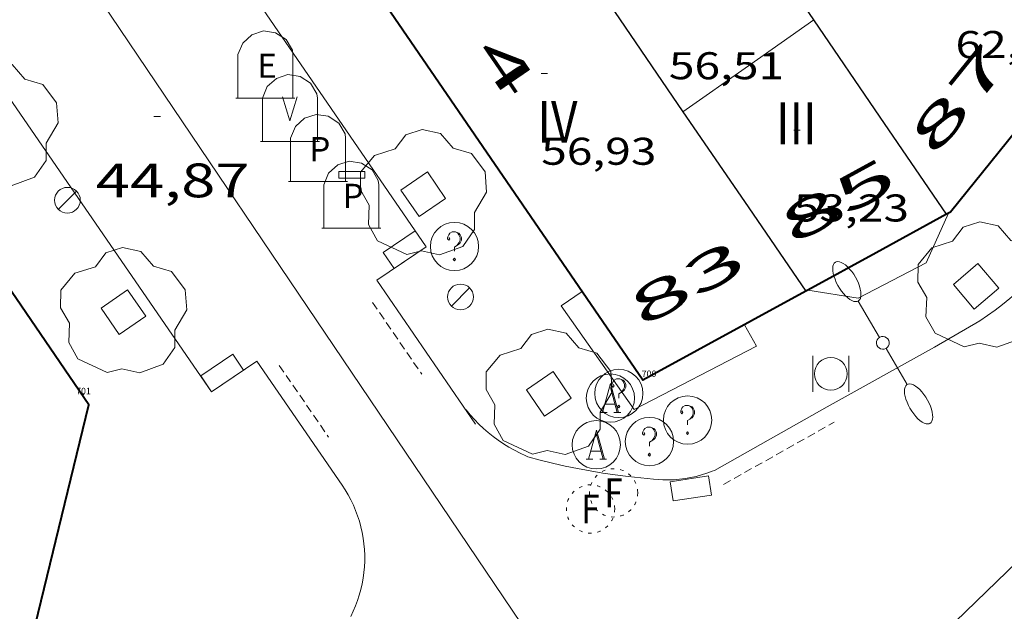
# Model space of a CAD drawing. Units: inches. Extents: x 451999 to 453013, y 4598498 to 4599005.
# Drawn here: x 452020 to 452050, y 4598542 to 4598560 of the extents above; entities that cross this region are included whole.
import ezdxf
from ezdxf.enums import TextEntityAlignment as Align

# ---------------------------------------------------------------- set-up
doc = ezdxf.new("R2010")
doc.units = ezdxf.units.IN
doc.header["$MEASUREMENT"] = 0
for name, pattern in [('DGN Style 1', [6.285294060000002, 0.01045806, -6.274836000000001]), ('PUNTOS', [0.25, 0, -0.25]), ('TRAZOS2', [0.375, 0.25, -0.125])]:
    doc.linetypes.add(name, pattern=pattern)
for name, color, linetype, lineweight in [('ARBRE', 7, 'Continuous', 0), ('CONTENIDOR DE PAPER', 7, 'Continuous', 0), ('CONTENIDOR DE PLASTIC', 7, 'Continuous', 0), ('CONTENIDOR DE VIDRE', 7, 'Continuous', 0), ('COTA ALTIMETRICA', 7, 'Continuous', 0), ('COTA EDIFICI', 7, 'Continuous', 0), ('EIX VIA URBANA PAVIMENTADA', 7, 'Continuous', 0), ('EMBORNAL', 7, 'Continuous', 0), ('ESCOCELL', 7, 'Continuous', 0), ('FACANA EXTERIOR', 7, 'Continuous', 0), ('FANAL', 7, 'Continuous', 0), ('LINIA DE VOLADA', 7, 'Continuous', 0), ('LINIA VOLUMETRICA', 7, 'Continuous', 0), ('MITGERES', 7, 'Continuous', 0), ('PAPERERA', 7, 'Continuous', 0), ('REBAIX DE VORERA VIANANTS', 7, 'Continuous', 0), ('REGISTRE AIGUA', 7, 'Continuous', 0), ('REGISTRE FIBRA OPTICA', 7, 'Continuous', 0), ('REGISTRE SENSE IDENTIFICAR', 7, 'Continuous', 0), ('TEXT DE NUMERO DE PLANTES', 7, 'Continuous', 0), ('TEXT DE NUMERO DE POLICIA', 7, 'Continuous', 0), ('VORERA', 7, 'Continuous', 0)]:
    doc.layers.add(name, color=color, linetype=linetype, lineweight=lineweight)
for name, color, linetype in [('CONTENIDOR D ESCOMBRERIES', 7, 'Continuous'), ('Identificador', 7, 'Continuous'), ('PLAQUES_CARRER', 7, 'Continuous'), ('Punt', 7, 'Continuous')]:
    doc.layers.add(name, color=color, linetype=linetype)
doc.styles.get("Standard").update_dxf_attribs({"font": 'txt.shx'})
doc.styles.add('Style-Arial', font='ARIAL.TTF')

# ---------------------------------------------------------------- blocks, each defined once
blk = doc.blocks.new('FANAL')
at = {"color": 0, "linetype": 'ByBlock', "lineweight": -2}
blk.add_line((0.283, 0.283), (-0.283, -0.283), dxfattribs=at)
blk.add_circle((0.0002620689868927002, 0.0006722288131713868), 0.40000000060146, dxfattribs=at)
blk = doc.blocks.new('RAIGUC')
at = {"color": 0, "linetype": 'ByBlock', "lineweight": -2, "flags": 128}
for points in [[(0.002, 0.6), (-0.33, -0.6)], [(0.002, 0.6), (0.332, -0.6)], [(0.002, 0.43), (0.284, -0.6)], [(-0.236, -0.26), (0.19, -0.26)], [(-0.424, -0.6), (-0.14, -0.6)], [(0.142, -0.6), (0.426, -0.6)]]:
    blk.add_lwpolyline(points, dxfattribs=at)
at = {"color": 0, "linetype": 'ByBlock', "lineweight": -2}
blk.add_circle((0.0002215649485588074, -0.001705031752586365), 1, dxfattribs=at)
blk = doc.blocks.new('RDESCC')
at = {"color": 0, "linetype": 'ByBlock', "lineweight": -2, "flags": 128}
for points in [[(-0.24, 0.374), (-0.194, 0.316), (-0.24, 0.26), (-0.288, 0.316), (-0.288, 0.374), (-0.24, 0.486), (-0.194, 0.544), (-0.1, 0.6), (0.042, 0.6), (0.184, 0.544), (0.232, 0.486), (0.286, 0.374), (0.286, 0.26), (0.232, 0.146), (0.184, 0.09), (-0.004, -0.024), (-0.004, -0.194)], [(0.042, 0.6), (0.138, 0.544), (0.184, 0.486), (0.232, 0.374), (0.232, 0.26), (0.184, 0.146), (0.09, 0.034)], [(-0.004, -0.486), (-0.052, -0.544), (-0.004, -0.6), (0.042, -0.544), (-0.004, -0.486)]]:
    blk.add_lwpolyline(points, dxfattribs=at)
at = {"color": 0, "linetype": 'ByBlock', "lineweight": -2}
blk.add_circle((-0.001613611161708832, -0.001560736298561096), 1, dxfattribs=at)
blk = doc.blocks.new('COTA')
at = {"color": 0, "linetype": 'ByBlock', "lineweight": -2}
blk.add_line((0, 0), (0.2, 0), dxfattribs=at)
blk = doc.blocks.new('RFOC')
at = {"color": 0, "linetype": 'ByBlock', "lineweight": -2}
blk.add_circle((0.001121296942234039, 0.0002408043146133423), 1, dxfattribs=at)
at = {"color": 0, "linetype": 'ByBlock', "lineweight": -2, "style": 'Style-Arial', "width": 0.833335}
blk.add_text('F', height=1.2, dxfattribs=at).set_placement((-6.955664062490995e-05, 0), align=Align.MIDDLE_CENTER)
blk = doc.blocks.new('EMBORN')
at = {"color": 0, "linetype": 'ByBlock', "lineweight": -2, "flags": 128}
blk.add_lwpolyline([(0, 0), (1.2, 0), (1.2, 0.6), (0, 0.6)], close=True, dxfattribs=at)
blk = doc.blocks.new('PAPERE')
at = {"color": 0, "linetype": 'ByBlock', "lineweight": -2, "flags": 128}
for points in [[(-0.749, 0.752), (-0.749, -0.748)], [(0.751, -0.748), (0.751, 0.752)]]:
    blk.add_lwpolyline(points, dxfattribs=at)
at = {"color": 0, "linetype": 'ByBlock', "lineweight": -2}
blk.add_circle((0, 0), 0.675, dxfattribs=at)
blk = doc.blocks.new('FANALD')
at = {"color": 0, "linetype": 'ByBlock', "lineweight": -2, "flags": 128}
for points in [[(-2.906, -0.006), (-2.898, -0.052), (-2.874, -0.096), (-2.836, -0.138), (-2.782, -0.176), (-2.716, -0.212), (-2.638, -0.242), (-2.55, -0.268), (-2.454, -0.286), (-2.352, -0.3), (-2.246, -0.306), (-2.142, -0.304), (-2.036, -0.298), (-1.936, -0.284), (-1.842, -0.262), (-1.756, -0.236), (-1.68, -0.204), (-1.616, -0.168), (-1.566, -0.128), (-1.532, -0.08600000000000001), (-1.51, -0.042), (-1.506, 0.004), (-1.518, 0.05), (-1.546, 0.094), (-1.588, 0.134), (-1.644, 0.174), (-1.714, 0.208), (-1.794, 0.236), (-1.884, 0.26), (-1.982, 0.278), (-2.084, 0.29), (-2.188, 0.294), (-2.294, 0.292), (-2.398, 0.282), (-2.498, 0.266), (-2.59, 0.246), (-2.674, 0.218), (-2.746, 0.184), (-2.808, 0.148), (-2.854, 0.106), (-2.886, 0.064), (-2.904, 0.018), (-2.906, -0.006)], [(0.198, -0.002), (0.19, 0.054), (0.166, 0.104), (0.13, 0.148), (0.084, 0.178), (0.03, 0.194), (-0.026, 0.194), (-0.08, 0.178), (-0.128, 0.148), (-0.166, 0.106), (-0.19, 0.056), (-0.198, 0), (-0.19, -0.056), (-0.168, -0.106), (-0.132, -0.15), (-0.08600000000000001, -0.18), (-0.032, -0.198), (0.024, -0.198), (0.078, -0.184), (0.126, -0.154), (0.164, -0.112), (0.188, -0.062), (0.198, -0.006), (0.198, -0.002)], [(2.898, -0.002), (2.89, 0.044), (2.866, 0.088), (2.828, 0.13), (2.774, 0.168), (2.708, 0.204), (2.63, 0.234), (2.542, 0.26), (2.446, 0.278), (2.344, 0.292), (2.238, 0.298), (2.134, 0.296), (2.028, 0.29), (1.928, 0.276), (1.834, 0.254), (1.748, 0.228), (1.672, 0.196), (1.608, 0.16), (1.558, 0.12), (1.524, 0.078), (1.502, 0.034), (1.498, -0.012), (1.51, -0.058), (1.538, -0.102), (1.58, -0.142), (1.636, -0.182), (1.706, -0.216), (1.786, -0.244), (1.876, -0.268), (1.974, -0.286), (2.076, -0.298), (2.18, -0.302), (2.286, -0.3), (2.39, -0.29), (2.49, -0.274), (2.582, -0.254), (2.666, -0.226), (2.738, -0.192), (2.8, -0.156), (2.846, -0.114), (2.878, -0.07200000000000001), (2.896, -0.026), (2.898, -0.002)], [(-1.506, -0.006), (-0.198, -0.006)], [(1.498, -0.002), (0.198, -0.002)]]:
    blk.add_lwpolyline(points, dxfattribs=at)
blk = doc.blocks.new('ESCOSE')
at = {"color": 0, "linetype": 'ByBlock', "lineweight": -2, "flags": 128}
blk.add_lwpolyline([(-0.5, -0.5), (0.5, -0.5), (0.5, 0.5), (-0.5, 0.5)], close=True, dxfattribs=at)
blk = doc.blocks.new('ARBRE')
at = {"color": 0, "linetype": 'ByBlock', "lineweight": -2, "flags": 128}
blk.add_lwpolyline([(-0.507, -1.872), (-1.415, -1.448), (-1.697, -0.9400000000000001), (-1.675, -0.342), (-1.951, 0.138), (-1.943, 0.686), (-1.511, 1.208), (-0.871, 1.406), (-0.543, 1.846), (-0.027, 2.012), (0.541, 1.882), (0.933, 1.428), (1.495, 1.262), (1.921, 0.6940000000000001), (1.969, 0.068), (1.593, -0.562), (1.593, -1.098), (1.229, -1.618), (0.505, -1.886), (-0.049, -1.762), (-0.507, -1.872)], dxfattribs=at)
blk = doc.blocks.new('BLOC_PLAQUES')
at = {"layer": 'Punt', "color": 2}
blk.add_point((0, 0), dxfattribs=at)
at = {"layer": 'Identificador', "color": 2}
blk.add_attdef('IDENTIFICADOR', text='', height=0.2, dxfattribs=at).set_placement((0, 0), align=Align.CENTER)
blk = doc.blocks.new('CESCOM')
at = {"color": 0, "linetype": 'ByBlock', "lineweight": -2}
for p, q in [((-0.9400000000000001, 0.92), (-0.56, 1.26)), ((-0.56, 1.26), (-0.08, 1.42)), ((-0.08, 1.42), (0.42, 1.34)), ((0.42, 1.34), (0.86, 1.06)), ((-1.14, 0.44), (-0.9400000000000001, 0.92)), ((0.86, 1.06), (1.12, 0.62)), ((1.12, 0.62), (1.14, 0.44))]:
    blk.add_line(p, q, dxfattribs=at)
at = {"color": 0, "linetype": 'ByBlock', "lineweight": -2, "flags": 128}
for points in [[(-1.14, -1.36), (-1.14, 0.44)], [(1.14, -1.36), (1.14, 0.44)], [(0, 0), (0, 0)], [(0, 0), (0, 0)], [(-1.22, -1.36), (1.22, -1.36)]]:
    blk.add_lwpolyline(points, dxfattribs=at)
at = {"color": 0, "linetype": 'ByBlock', "lineweight": -2, "style": 'Style-Arial'}
blk.add_text('E', height=0.9999600000000001, dxfattribs=at).set_placement((0.07102271484375001, -0.02001999999999998), align=Align.MIDDLE_CENTER)
blk = doc.blocks.new('CPLAS')
at = {"color": 0, "linetype": 'ByBlock', "lineweight": -2}
for p, q in [((-1.014, 0.9400000000000001), (-0.634, 1.28)), ((-0.634, 1.28), (-0.154, 1.44)), ((-0.154, 1.44), (0.346, 1.36)), ((0.346, 1.36), (0.786, 1.08)), ((-1.214, 0.46), (-1.014, 0.9400000000000001)), ((0.786, 1.08), (1.046, 0.64)), ((1.046, 0.64), (1.066, 0.46))]:
    blk.add_line(p, q, dxfattribs=at)
at = {"color": 0, "linetype": 'ByBlock', "lineweight": -2, "flags": 128}
blk.add_lwpolyline([(-0.584, 0.73), (0.486, 0.73), (0.486, 1.016), (-0.584, 1.016)], close=True, dxfattribs=at)
for points in [[(-1.214, -1.34), (-1.214, 0.46)], [(1.066, -1.34), (1.066, 0.46)], [(-0.074, 0.02), (-0.074, 0.02)], [(-0.074, 0.02), (-0.074, 0.02)], [(-1.294, -1.34), (1.146, -1.34)]]:
    blk.add_lwpolyline(points, dxfattribs=at)
at = {"color": 0, "linetype": 'ByBlock', "lineweight": -2, "style": 'Style-Arial'}
blk.add_text('P', height=0.9999600000000001, dxfattribs=at).set_placement((0.0006423754882812318, -1.999999999998181e-05), align=Align.MIDDLE_CENTER)
blk = doc.blocks.new('CPAPER')
at = {"color": 0, "linetype": 'ByBlock', "lineweight": -2}
for p, q in [((-0.9400000000000001, 0.92), (-0.56, 1.26)), ((-0.56, 1.26), (-0.08, 1.42)), ((-0.08, 1.42), (0.42, 1.34)), ((0.42, 1.34), (0.86, 1.06)), ((-1.14, 0.44), (-0.9400000000000001, 0.92)), ((0.86, 1.06), (1.12, 0.62)), ((1.12, 0.62), (1.14, 0.44))]:
    blk.add_line(p, q, dxfattribs=at)
at = {"color": 0, "linetype": 'ByBlock', "lineweight": -2, "flags": 128}
for points in [[(-1.14, -1.36), (-1.14, 0.44)], [(1.14, -1.36), (1.14, 0.44)], [(0, 0), (0, 0)], [(0, 0), (0, 0)], [(-1.22, -1.36), (1.22, -1.36)]]:
    blk.add_lwpolyline(points, dxfattribs=at)
at = {"color": 0, "linetype": 'ByBlock', "lineweight": -2, "style": 'Style-Arial'}
blk.add_text('P', height=0.9999600000000001, dxfattribs=at).set_placement((0.07464237548828123, -0.02001999999999998), align=Align.MIDDLE_CENTER)
blk = doc.blocks.new('CVIDRE')
at = {"color": 0, "linetype": 'ByBlock', "lineweight": -2}
for p, q in [((-0.9400000000000001, 0.92), (-0.56, 1.26)), ((-0.56, 1.26), (-0.08, 1.42)), ((-0.08, 1.42), (0.42, 1.34)), ((0.42, 1.34), (0.86, 1.06)), ((-1.14, 0.44), (-0.9400000000000001, 0.92)), ((0.86, 1.06), (1.12, 0.62)), ((0, -0.5), (-0.3, 0.5)), ((0.3, 0.5), (0, -0.5)), ((1.12, 0.62), (1.14, 0.44))]:
    blk.add_line(p, q, dxfattribs=at)
at = {"color": 0, "linetype": 'ByBlock', "lineweight": -2, "flags": 128}
for points in [[(-1.14, -1.36), (-1.14, 0.44)], [(1.14, -1.36), (1.14, 0.44)], [(0, 0), (0, 0)], [(0, 0), (0, 0)], [(-1.22, -1.36), (1.22, -1.36)]]:
    blk.add_lwpolyline(points, dxfattribs=at)

msp = doc.modelspace()

# ---------------------------------------------------------------- linework, layer by layer
at = {"layer": 'EIX VIA URBANA PAVIMENTADA', "color": 1, "linetype": 'Continuous', "lineweight": 20}
for points in [[(452040.4392178286, 4598533.287294642, 44.16907049891142), (452053.5791985982, 4598546.001082998, 44.36406878194562), (452077.9124673335, 4598576.446945572, 45.23607013389442), (452100.3177163568, 4598604.688819359, 45.80007100832002), (452111.790610643, 4598618.069490603, 46.30106195860033)], [(452000, 4598592.317625619, 48.03517827874332), (452013.6673440264, 4598573.32342819, 46.45007201608001), (452039.45509408, 4598535.112173282, 44.24506859744801), (452040.4392178286, 4598533.287294642, 44.16928598680846)]]:
    msp.add_polyline3d(points, dxfattribs=at)
at = {"layer": 'FACANA EXTERIOR', "color": 1, "linetype": 'Continuous', "lineweight": 40, "extrusion": (-0.1455899596647752, -0.3080317552992276, 0.9401701980876047), "elevation": -1482257.247588422, "flags": 128}
msp.add_lwpolyline([(-1556357.455144812, 4090438.333049465), (-1556360.845684082, 4090433.375676138), (-1556375.648953836, 4090442.577195014)], dxfattribs=at)
at = {"layer": 'FACANA EXTERIOR', "color": 1, "linetype": 'Continuous', "lineweight": 40}
for points, elevation in [([(452055.1833241467, 4598562.220095972), (452048.6222521592, 4598554.073133123), (452048.5609042443, 4598554.039368599)], 61.4610952893272), ([(452048.4932514192, 4598554.002133993), (452046.3092389738, 4598552.808148713), (452044.184269639, 4598551.646001074)], 60.77209422178566)]:
    msp.add_lwpolyline(points, dxfattribs=dict(at, elevation=elevation))
at = {"layer": 'FACANA EXTERIOR', "color": 1, "linetype": 'Continuous', "lineweight": 40, "flags": 128}
for points, elevation in [([(452048.5609042443, 4598554.039368599), (452048.4932514204, 4598554.002133993)], 60.7946450681354), ([(452044.184269639, 4598551.646001074), (452044.1242265194, 4598551.613163439)], 59.33215204767576)]:
    msp.add_lwpolyline(points, dxfattribs=dict(at, elevation=elevation))
at = {"layer": 'FACANA EXTERIOR', "color": 1, "linetype": 'Continuous', "lineweight": 40}
msp.add_polyline3d([(452015.5420722949, 4598537.127357845, 62.47409685968962), (452019.7320954076, 4598539.31732945, 63.50509845815201), (452021.8611652207, 4598548.083326886, 63.30309814497122), (452016.1552197379, 4598556.434383128, 60.64009401625601)], dxfattribs=at)
at = {"layer": 'LINIA DE VOLADA', "color": 7, "linetype": 'Continuous', "lineweight": 0, "elevation": 53.67108321151841}
for points in [[(452044.184269639, 4598551.646001074), (452045.7542274468, 4598551.402150744), (452047.8592390035, 4598552.495136466), (452048.5609042443, 4598554.039368599)], [(452044.1832268625, 4598551.646163042), (452044.184269639, 4598551.646001074)]]:
    msp.add_lwpolyline(points, dxfattribs=at)
at = {"layer": 'LINIA DE VOLADA', "color": 7, "linetype": 'Continuous', "lineweight": 0, "elevation": 53.67108321151841, "flags": 128}
msp.add_lwpolyline([(452048.5609042443, 4598554.039368599), (452048.5612518147, 4598554.040133535)], dxfattribs=at)
at = {"layer": 'LINIA DE VOLADA', "color": 7, "linetype": 'Continuous', "lineweight": 0}
msp.add_polyline3d([(452037.1772157124, 4598551.608216141, 56.94508828752801), (452036.5322112828, 4598551.156220334, 56.92708825962081), (452038.7961903609, 4598547.936198164, 56.95908830923361), (452042.5952111754, 4598549.903172388, 56.95108829683041), (452042.2192156609, 4598550.571176277, 56.95108829683041)], dxfattribs=at)
at = {"layer": 'LINIA VOLUMETRICA', "color": 1, "linetype": 'Continuous', "lineweight": 20, "extrusion": (0.01139288018472999, -0.005696548551003932, 0.9999188725170169), "elevation": -20989.5696452171, "flags": 128}
msp.add_lwpolyline([(452010.3320503195, 4598512.23209465), (452012.3631033883, 4598513.661104641), (452014.3951564084, 4598515.09211466)], dxfattribs=at)
at = {"layer": 'MITGERES', "color": 1, "linetype": 'Continuous', "lineweight": 30, "extrusion": (-0.2464701622908498, -0.1393067615986753, 0.9590860677088433), "elevation": -751967.4016389103, "flags": 128}
msp.add_lwpolyline([(-3780923.871156971, 2547598.542906293), (-3780925.729357309, 2547598.380427705), (-3780931.468987013, 2547597.878863368)], dxfattribs=at)
at = {"layer": 'MITGERES', "color": 1, "linetype": 'Continuous', "lineweight": 30, "extrusion": (0.8255357171950757, 0.5643498734253478, -7.872900227070318e-08), "elevation": 2968370.589916496, "flags": 128}
msp.add_lwpolyline([(3541172.406782267, 60.82679079830123), (3541168.35968605, 60.10978968666444), (3541164.312589835, 59.39178857347724)], dxfattribs=at)
at = {"layer": 'MITGERES', "color": 1, "linetype": 'Continuous', "lineweight": 30, "extrusion": (0.7095425766337863, 0.4982689632811367, 0.4982743944601499), "elevation": 2612094.900278787, "flags": 128}
msp.add_lwpolyline([(3503529.616441088, -1501095.337812044), (3503533.272850692, -1501095.44161611), (3503536.930078665, -1501095.546573556)], dxfattribs=at)
at = {"layer": 'MITGERES', "color": 1, "linetype": 'Continuous', "lineweight": 30, "extrusion": (0.8254350148328513, 0.5644971534807632, -7.871919836252663e-08), "elevation": 2969002.344146593, "flags": 128}
msp.add_lwpolyline([(3540634.650496022, 59.39180920303109), (3540631.274071827, 58.79380827589186), (3540627.897647632, 58.1948073472023)], dxfattribs=at)
at = {"layer": 'REBAIX DE VORERA VIANANTS', "color": 1, "linetype": 'TRAZOS2', "lineweight": 0}
for points, elevation in [([(452030.6742029822, 4598551.259264941), (452032.2031884628, 4598549.033249889)], 44.66006924086402), ([(452027.775183692, 4598549.309283915), (452029.3061691908, 4598547.08526885)], 44.05006829512002), ([(452041.5731770404, 4598545.613173492), (452045.0041970113, 4598547.544150452)], 46.53007214011201)]:
    msp.add_lwpolyline(points, dxfattribs=dict(at, elevation=elevation))
at = {"layer": 'VORERA', "color": 1, "linetype": 'Continuous', "lineweight": 0, "elevation": 44.05006829556078}
msp.add_lwpolyline([(452025.672174186, 4598548.486298602), (452000, 4598585.815973217)], dxfattribs=at)
at = {"layer": 'VORERA', "color": 1, "linetype": 'Continuous', "lineweight": 0, "extrusion": (0.03994614784074784, -0.05822325638282665, 0.9975040639961649), "elevation": -249641.2306096753, "flags": 128}
msp.add_lwpolyline([(2974309.669699167, 3527370.174367052), (2974309.669699168, 3527348.024207273)], dxfattribs=at)
at = {"layer": 'VORERA', "color": 1, "linetype": 'Continuous', "lineweight": 0, "flags": 128}
for points, elevation in [([(452030.8032084556, 4598551.95426504), (452032.3362186929, 4598552.990255015)], 44.66006924086402), ([(452030.8032084556, 4598551.95426504), (452033.8741793004, 4598547.48423481)], 44.66006924086402), ([(452025.672174187, 4598548.486298596), (452027.0801835933, 4598549.438289389)], 44.05006829512002), ([(452027.0801835933, 4598549.438289389), (452029.7251585274, 4598545.594263359)], 44.05006829512002), ([(452029.7251585274, 4598545.594263359), (452029.8231575413, 4598545.444262384), (452029.9141565138, 4598545.290261454), (452029.9991554468, 4598545.132260564), (452030.0761543446, 4598544.97125973), (452030.1461532012, 4598544.806258944), (452030.2081520301, 4598544.639258213), (452030.2631508255, 4598544.469257533), (452030.3101495858, 4598544.296256908), (452030.3501483275, 4598544.122256335), (452030.3821470342, 4598543.945255817), (452030.4051457269, 4598543.76825537), (452030.4211444011, 4598543.590254971), (452030.4291430553, 4598543.411254632), (452030.4291416971, 4598543.232254355), (452030.4201403326, 4598543.054254148), (452030.4041389572, 4598542.876253994), (452030.3801375694, 4598542.6982539), (452030.3481361844, 4598542.522253869), (452030.3081348022, 4598542.348253903), (452030.2611334242, 4598542.176253993), (452030.20513204, 4598542.005254153), (452030.1431306766, 4598541.838254364), (452030.0721293146, 4598541.673254647), (452029.9951279737, 4598541.512254982)], 44.05006829512002)]:
    msp.add_lwpolyline(points, dxfattribs=dict(at, elevation=elevation))
at = {"layer": 'VORERA', "color": 1, "linetype": 'Continuous', "lineweight": 0, "extrusion": (0.03759047085040615, -0.1023889698756531, 0.994033930682976), "elevation": -453804.0244307902, "flags": 128}
msp.add_lwpolyline([(2009199.679847946, 4136201.992695288), (2009203.445747728, 4136202.588636483), (2009205.052567908, 4136202.872855002)], dxfattribs=at)
at = {"layer": 'VORERA', "color": 1, "linetype": 'Continuous', "lineweight": 0, "extrusion": (-0.009545355431649782, -0.005360994765486045, 0.9999400711666716), "elevation": -28923.46514085837, "flags": 128}
msp.add_lwpolyline([(452021.114557136, 4598457.072543069), (452024.6188378624, 4598459.040547813)], dxfattribs=at)
at = {"layer": 'VORERA', "color": 1, "linetype": 'Continuous', "lineweight": 0, "extrusion": (-0.03632279640669481, -0.2891046071495119, 0.9566081646035248), "elevation": -1345837.826852239, "flags": 128}
msp.add_lwpolyline([(-124740.3390339601, 4418611.335411391), (-124739.9471736304, 4418611.278246371), (-124739.5532092552, 4418611.228957255), (-124739.1592498906, 4418611.187963326), (-124738.7641786829, 4418611.154434678), (-124738.3691124854, 4418611.129492598), (-124737.9729344451, 4418611.1120158), (-124737.576761415, 4418611.102834188), (-124737.1796011933, 4418611.102358385), (-124736.7833135323, 4418611.109109377), (-124736.387898433, 4418611.123087169), (-124736.0925811188, 4418611.139788538)], dxfattribs=at)
at = {"layer": 'VORERA', "color": 1, "linetype": 'Continuous', "lineweight": 0}
for points in [[(452049.5332279109, 4598550.691120967, 45.05306985017122), (452049.7712295318, 4598550.856119418, 45.06006986102401), (452050.0052311921, 4598551.027117908, 45.06606987032641), (452050.2342328977, 4598551.205116446, 45.07106987807841), (452050.4582346411, 4598551.389115031, 45.07706988738082), (452050.6772364223, 4598551.579113664, 45.08206989513281), (452050.8912382412, 4598551.775112344, 45.08706990288482), (452051.0992400963, 4598551.97711108, 45.09206991063681), (452051.3012419877, 4598552.185109869, 45.09606991683842), (452051.4972439078, 4598552.398108712, 45.10006992304001), (452051.6882458579, 4598552.616107601, 45.1040699292416), (452051.8732478444, 4598552.840106545, 45.10806993544322), (452051.9482486815, 4598552.935106123, 45.11006993854401)], [(452033.5771821936, 4598547.926237747, 44.33106873078242), (452033.7031812433, 4598547.775236557, 44.32006871372801), (452033.834180331, 4598547.628235335, 44.31006869822401), (452033.9721794826, 4598547.488234071, 44.30006868272002), (452034.1151786724, 4598547.352232776, 44.29206867031681), (452034.2641779247, 4598547.223231444, 44.28506865946402), (452034.4181772302, 4598547.100230086, 44.2780686486112), (452034.5761765874, 4598546.983228707, 44.27206863930881), (452034.7391760055, 4598546.873227298, 44.26806863310721), (452034.9071754769, 4598546.769225862, 44.26406862690561), (452035.078175006, 4598546.672224415, 44.26106862225441), (452035.254174596, 4598546.582222939, 44.25906861915361), (452035.4321742422, 4598546.499221461, 44.25806861760321), (452035.498174132, 4598546.471220916, 44.25806861760321)], [(452039.688175203, 4598545.756188016, 44.2010685292304), (452039.8611754561, 4598545.7541867, 44.20306853233122), (452040.0351757638, 4598545.759185388, 44.20606853698241), (452040.2081761381, 4598545.773184096, 44.20806854008321), (452040.3801765717, 4598545.795182826, 44.21006854318401), (452040.5511770569, 4598545.824181573, 44.21206854628482), (452040.7201776073, 4598545.862180349, 44.21306854783521), (452040.8871782076, 4598545.907179153, 44.21306854783521), (452041.0531788671, 4598545.960177975, 44.21406854938561), (452041.2151795736, 4598546.020176838, 44.21406854938561), (452041.2871799128, 4598546.050176339, 44.21406854938561)]]:
    msp.add_polyline3d(points, dxfattribs=at)

# ---------------------------------------------------------------- block references
at = {"layer": 'ARBRE', "color": 3, "linetype": 'Continuous', "lineweight": 0, "xscale": 1.000001550400009, "yscale": 1.000001550399986, "zscale": 1.0000015504, "rotation": 359.9995652666707}
for p in [(452018.9412266218, 4598556.772362514, 44.88806959435522), (452032.2452309575, 4598554.62525824, 44.75906939435361), (452049.5552360409, 4598551.758122454, 44.49006897729601), (452022.9361887395, 4598550.963323195, 44.33306873388321), (452036.1471899567, 4598548.42421902, 44.66006924086402)]:
    msp.add_blockref('ARBRE', p, dxfattribs=at)
at = {"layer": 'CONTENIDOR D ESCOMBRERIES', "color": 7, "linetype": 'Continuous', "lineweight": 0, "xscale": 0.7500011627999923, "yscale": 0.7500011628000038, "zscale": 1.0000015504, "rotation": 359.9995652666702}
msp.add_blockref('CESCOM', (452027.3442537623, 4598558.632301638, 45.18907006102561), dxfattribs=at)
at = {"layer": 'CONTENIDOR DE PAPER', "color": 5, "linetype": 'Continuous', "lineweight": 0, "xscale": 0.7500011627999923, "yscale": 0.7500011628000038, "zscale": 1.0000015504, "rotation": 359.9995652666702}
msp.add_blockref('CPAPER', (452028.9812366411, 4598556.041285201, 44.97206972458881), dxfattribs=at)
at = {"layer": 'CONTENIDOR DE PLASTIC', "color": 2, "linetype": 'Continuous', "lineweight": 0, "xscale": 0.7500011627999923, "yscale": 0.7500011628000038, "zscale": 1.0000015504, "rotation": 359.9995652666702}
msp.add_blockref('CPLAS', (452030.0662271998, 4598554.575274697, 44.84306952458721), dxfattribs=at)
at = {"layer": 'CONTENIDOR DE VIDRE', "color": 3, "linetype": 'Continuous', "lineweight": 0, "xscale": 0.7500011627999923, "yscale": 0.7500011628000038, "zscale": 1.0000015504, "rotation": 359.9995652666702}
msp.add_blockref('CVIDRE', (452028.1052446838, 4598557.280293768, 45.12706996490081), dxfattribs=at)
at = {"layer": 'COTA ALTIMETRICA', "color": 7, "linetype": 'Continuous', "lineweight": 0, "xscale": 1.000001550400009, "yscale": 1.000001550399986, "zscale": 1.0000015504, "rotation": 359.9995652666707}
msp.add_blockref('COTA', (452023.884236296, 4598557.037325419, 44.86506955869601), dxfattribs=at)
at = {"layer": 'COTA EDIFICI', "color": 7, "linetype": 'Continuous', "lineweight": 0, "xscale": 1.000001550400009, "yscale": 1.000001550399986, "zscale": 1.0000015504, "rotation": 359.9995652666707}
for p in [(452035.9092651292, 4598558.380236261, 56.93408827047362), (452043.7532639287, 4598556.619174015, 53.23108252934241)]:
    msp.add_blockref('COTA', p, dxfattribs=at)
at = {"layer": 'EMBORNAL', "color": 7, "linetype": 'Continuous', "lineweight": 0, "zscale": 1.0000015504}
for p, xscale, yscale, rotation in [((452031.342212053, 4598552.318261515, 44.66006924086402), 1.0000015504, 1.000001550399986, 34.05022876979879), ((452025.672174187, 4598548.486298596, 44.05006829512002), 1.000003585683155, 1.000003585683146, 34.06369616905274), ((452040.0071707428, 4598545.103184584, 44.05006829512002), 1.000003585683173, 1.000003585683146, 8.645256945841544)]:
    msp.add_blockref('EMBORN', p, dxfattribs=dict(at, xscale=xscale, yscale=yscale, rotation=rotation))
at = {"layer": 'ESCOCELL', "color": 1, "linetype": 'Continuous', "lineweight": 0, "zscale": 1.0000015504}
for p, xscale, yscale, rotation in [((452032.2452309575, 4598554.62525824, 44.75906939435361), 1.000003333052455, 1.000003333052433, 304.4617532008643), ((452049.4122358799, 4598551.766123553, 44.49006897729601), 1.000001550400008, 1.000001550399986, 220.1048433238894), ((452022.9361887395, 4598550.963323195, 44.33306873388321), 1.000001550399988, 1.000001550399986, 124.5168138709626), ((452036.1471899567, 4598548.42421902, 44.66006924086402), 1.000001550399998, 1.000001550399986, 304.3742080715244)]:
    msp.add_blockref('ESCOSE', p, dxfattribs=dict(at, xscale=xscale, yscale=yscale, rotation=rotation))
at = {"layer": 'FANAL', "color": 7, "linetype": 'Continuous', "lineweight": 0, "yscale": 1.000001550399986, "zscale": 1.0000015504}
for name, p, xscale, rotation in [('FANAL', (452021.1962124161, 4598554.439341786, 44.63606920365441), 1.000001550400009, 359.9995652666707), ('FANALD', (452046.5202180801, 4598550.011142774, 44.30106868427041), 1.0000015504, 300.3462544705153), ('FANAL', (452033.4032085409, 4598551.434244506, 44.66006924086402), 1.000001550400009, 359.9995652666707)]:
    msp.add_blockref(name, p, dxfattribs=dict(at, xscale=xscale, rotation=rotation))
at = {"layer": 'PAPERERA', "color": 7, "linetype": 'Continuous', "lineweight": 0, "xscale": 0.7500011627999923, "yscale": 0.7500011628000038, "zscale": 0.7500011628000001, "rotation": 359.9995652666702}
msp.add_blockref('PAPERE', (452044.9032082664, 4598549.04815355, 44.43506889202401), dxfattribs=at)
at = {"layer": 'PLAQUES_CARRER', "xscale": 1.000001550400009, "yscale": 1.000001550399986, "zscale": 1.0000015504, "rotation": 359.9995652666707}
for p, values in [((452039.2577701277, 4598548.950125024), {'IDENTIFICADOR': '700'}), ((452021.6949535651, 4598548.414024749), {'IDENTIFICADOR': '701'})]:
    msp.add_blockref('BLOC_PLAQUES', p, dxfattribs=at).add_auto_attribs(values)
at = {"layer": 'REGISTRE AIGUA', "color": 5, "linetype": 'Continuous', "lineweight": 0, "xscale": 0.7500011627999923, "yscale": 0.7500011628000038, "rotation": 359.9995652666702}
for p, zscale in [((452038.0581919482, 4598548.296204322, 44.6560692346624), 0.7500011628000001), ((452037.6211802688, 4598546.846205389, 44.66006924086402), 1.0000015504)]:
    msp.add_blockref('RAIGUC', p, dxfattribs=dict(at, zscale=zscale))
at = {"layer": 'REGISTRE FIBRA OPTICA', "color": 1, "linetype": 'PUNTOS', "lineweight": 0, "xscale": 0.7500011627999923, "yscale": 0.7500011628000038, "zscale": 1.0000015504, "rotation": 359.9995652666702}
for p in [(452038.1571697488, 4598545.350199003, 43.77906787496162), (452037.4421648465, 4598544.850203653, 43.77906787496162)]:
    msp.add_blockref('RFOC', p, dxfattribs=at)
at = {"layer": 'REGISTRE SENSE IDENTIFICAR', "color": 7, "linetype": 'Continuous', "lineweight": 0, "xscale": 0.7500011627999923, "yscale": 0.7500011628000038, "zscale": 1.0000015504, "rotation": 359.9995652666702}
for p in [(452033.2182201666, 4598553.004248344, 44.66006924086402), (452038.3211934486, 4598548.440202549, 44.64506921760802), (452040.4571904929, 4598547.614185062, 44.59906914628962), (452039.2731835812, 4598546.945193008, 44.64606921915841)]:
    msp.add_blockref('RDESCC', p, dxfattribs=at)

# ---------------------------------------------------------------- texts
at = {"layer": 'COTA ALTIMETRICA', "color": 7, "linetype": 'Continuous', "lineweight": 0, "style": 'Style-Arial', "width": 1.333331428571429}
msp.add_text('44,87', height=1.05000162792, rotation=359.99956526667, dxfattribs=at).set_placement((452022.0802224441, 4598555.580336848, 44.86506955869601), align=Align.TOP_LEFT)
at = {"layer": 'COTA EDIFICI', "color": 7, "linetype": 'Continuous', "lineweight": 0, "style": 'Style-Arial', "width": 1.25}
for s, p in [('62,26', (452048.7742950524, 4598559.695140685, 62.25709652325281)), ('56,51', (452039.8742762615, 4598559.037207194, 56.51308761775521)), ('56,93', (452035.9092499542, 4598556.380233161, 56.93408827047362)), ('53,23', (452043.7532487536, 4598554.619170913, 53.23108252934241))]:
    msp.add_text(s, height=0.8400013023360002, rotation=359.99956526667, dxfattribs=at).set_placement(p, align=Align.TOP_LEFT)
at = {"layer": 'TEXT DE NUMERO DE PLANTES', "color": 7, "linetype": 'Continuous', "lineweight": 0, "style": 'Style-Arial', "width": 0.8076910650906692}
for s, p in [('IV', (452036.4149788593, 4598556.875231091)), ('III', (452043.8316502644, 4598556.82617474))]:
    msp.add_text(s, height=1.300004015523101, rotation=359.99956526667, dxfattribs=at).set_placement(p, align=Align.MIDDLE_CENTER)
at = {"layer": 'TEXT DE NUMERO DE POLICIA', "color": 7, "linetype": 'DGN Style 1', "lineweight": 20, "style": 'Style-Arial'}
for s, height, rotation, width, p in [('4', 1.119997736441799, 304.4005208694588, 2.250002678580995, (452034.8154287784, 4598558.597881181)), ('87', 1.120003736451101, 51.1541295476185, 2.249995982150032, (452048.8874481414, 4598557.590940712)), ('85', 1.119997736441799, 28.67428748802429, 2.250002678580995, (452045.1150500776, 4598554.434960485)), ('83', 1.119997736441799, 28.66794303234048, 2.250002678580995, (452040.4358273884, 4598551.87562186))]:
    msp.add_text(s, height=height, rotation=rotation, dxfattribs=dict(at, width=width)).set_placement(p, align=Align.MIDDLE_CENTER)

doc.saveas('drawing.dxf')
